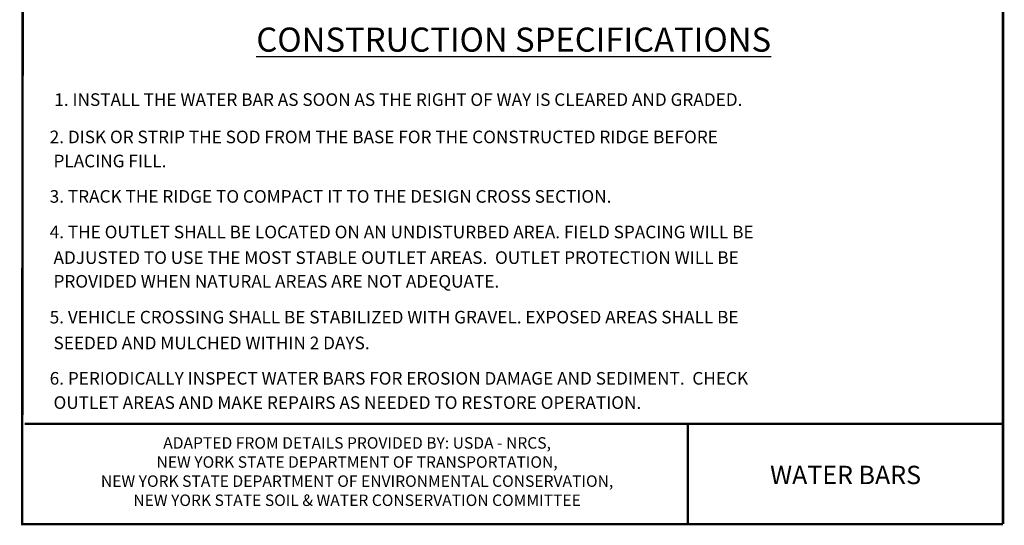
# Model space of a CAD drawing. Units: feet. Extents: x 0 to 214, y 0 to 259.
# Drawn here: x 0 to 214, y 0 to 110 of the extents above; entities that cross this region are included whole.
import ezdxf

# ---------------------------------------------------------------- set-up
doc = ezdxf.new("R2010")
doc.units = ezdxf.units.FT
doc.header["$LTSCALE"] = 30
doc.header["$MEASUREMENT"] = 0
doc.layers.add('TEXT', color=7, linetype='Continuous')
doc.layers.add('z_border', color=7, linetype='Continuous', lineweight=30)

msp = doc.modelspace()

# ---------------------------------------------------------------- linework, layer by layer
at = {"layer": 'z_border', "lineweight": 25}
msp.add_lwpolyline([(214.1584, 0, 0.54, 0.54, 0), (214.1584, 258.2709, 0.54, 0.54, 0), (0.60779, 258.2709, 0.54, 0.54, 0), (0.35419, 0, 0, 0, 0)], format="xyseb", dxfattribs=at)
at = {"layer": 'z_border', "lineweight": 25, "const_width": 0.54}
for points in [[(214.1584, 21.86727), (0.91838, 21.86727)], [(145.43589, 0), (145.43589, 21.86727)]]:
    msp.add_lwpolyline(points, dxfattribs=at)
at = {"layer": 'z_border', "const_width": 0.54}
msp.add_lwpolyline([(214.1584, 0), (0.08764, 0)], dxfattribs=at)

# ---------------------------------------------------------------- texts
at = {"layer": 'TEXT'}
for s, p in [('1. INSTALL THE WATER BAR AS SOON AS THE RIGHT OF WAY IS CLEARED AND GRADED.', (7.3614, 91.19757)), ('2. DISK OR STRIP THE SOD FROM THE BASE FOR THE CONSTRUCTED RIDGE BEFORE', (6.35131, 83.05264)), ('   PLACING FILL. ', (4.66782, 77.80264)), ('3. TRACK THE RIDGE TO COMPACT IT TO THE DESIGN CROSS SECTION.', (6.35131, 70.08188)), ('4. THE OUTLET SHALL BE LOCATED ON AN UNDISTURBED AREA. FIELD SPACING WILL BE', (6.35131, 62.32257)), ('   ADJUSTED TO USE THE MOST STABLE OUTLET AREAS.  OUTLET PROTECTION WILL BE ', (4.66782, 56.73613)), ('   PROVIDED WHEN NATURAL AREAS ARE NOT ADEQUATE. ', (4.66782, 51.56325)), ('5. VEHICLE CROSSING SHALL BE STABILIZED WITH GRAVEL. EXPOSED AREAS SHALL BE', (6.35131, 43.75476)), ('   SEEDED AND MULCHED WITHIN 2 DAYS.', (4.66782, 38.12976)), ('6. PERIODICALLY INSPECT WATER BARS FOR EROSION DAMAGE AND SEDIMENT.  CHECK ', (6.35131, 30.40901)), ('   OUTLET AREAS AND MAKE REPAIRS AS NEEDED TO RESTORE OPERATION.           ', (4.66782, 25.12044))]:
    msp.add_text(s, height=2.75, dxfattribs=at).set_placement(p)
at = {"layer": 'TEXT', "attachment_point": 2}
for s, insert, char_height, width in [('{\\LCONSTRUCTION SPECIFICATIONS}', (107.49899, 108.28084), 5.25, 213.39), ('ADAPTED FROM DETAILS PROVIDED BY: USDA - NRCS, \\PNEW YORK STATE DEPARTMENT OF TRANSPORTATION, \\PNEW YORK STATE DEPARTMENT OF ENVIRONMENTAL CONSERVATION,\\PNEW YORK STATE SOIL & WATER CONSERVATION COMMITTEE', (73.3572, 18.94792), 2.5, 145.24), ('WATER BARS', (179.83201, 12.71694), 4, 68.37)]:
    msp.add_mtext(s, dxfattribs=dict(at, insert=insert, char_height=char_height, width=width))

doc.saveas('drawing.dxf')
